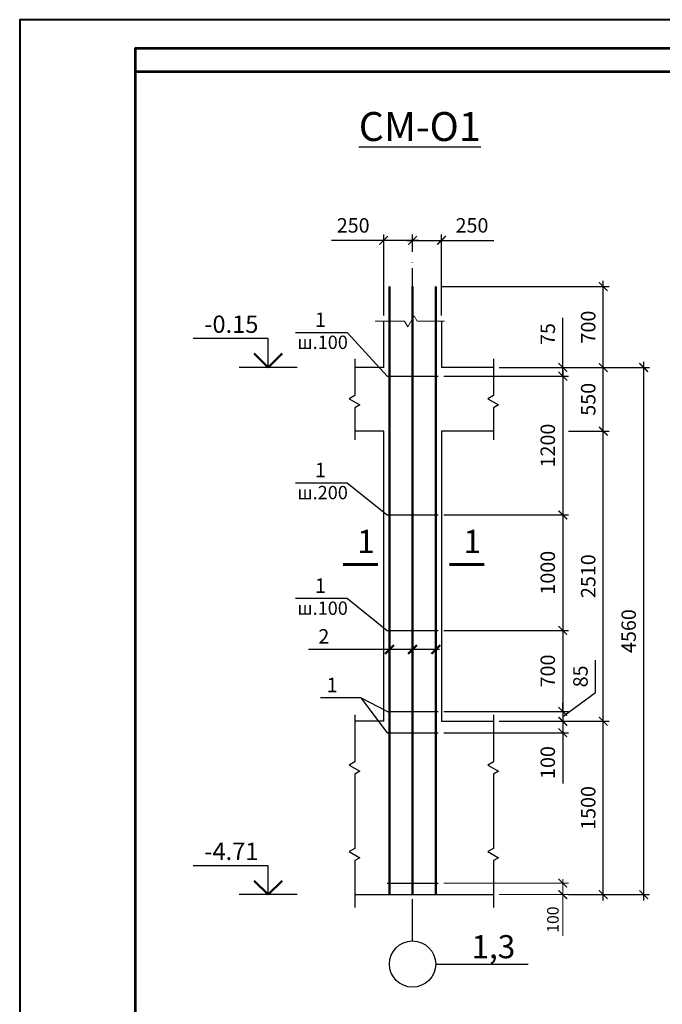
# Model space of a CAD drawing. Units: millimetres. Extents: x 0 to 3240, y 0 to 1808.
# Drawn here: x 940 to 1051, y 1168 to 1338 of the extents above; entities that cross this region are included whole.
import ezdxf

# ---------------------------------------------------------------- set-up
doc = ezdxf.new("R2010")
doc.units = ezdxf.units.MM
doc.linetypes.add('ACAD_ISO04W100', pattern=[30, 24, -3, 0, -3])
for name, color, linetype, lineweight in [('Арматура', 7, 'Continuous', 13), ('Балка', 7, 'Continuous', 0), ('колонны', 7, 'Continuous', 13), ('размеры', 7, 'Continuous', 13), ('Текст', 7, 'Continuous', 0)]:
    doc.layers.add(name, color=color, linetype=linetype, lineweight=lineweight)
doc.layers.add('Фунд. Балка', color=7, linetype='Continuous')
doc.styles.get("Standard").update_dxf_attribs({"font": 'ARIAL.TTF'})
doc.styles.add('style2', font='ARIAL.TTF', dxfattribs={"height": 2})
doc.dimstyles.new('ISO-25', dxfattribs={"dimtxt": 2.5, "dimasz": 2, "dimexe": 1, "dimexo": 1, "dimgap": 1, "dimtad": 1, "dimlfac": 100, "dimtxsty": 'Standard', "dimblk": 'ARCHTICK', "dimcen": 2.5, "dimdle": 1, "dimadec": 0, "dimazin": 0, "dimtfac": 1, "dimtmove": 0, "dimatfit": 3, "dimldrblk": 'ARCHTICK', "dimfxl": 1, "dimarcsym": 0})
doc.dimstyles.new('Standard$0', dxfattribs={"dimtxt": 2, "dimasz": 1.5, "dimexe": 1, "dimexo": 1, "dimgap": 0.7, "dimtad": 1, "dimdec": 0, "dimlfac": 100, "dimzin": 0, "dimdsep": 46, "dimtxsty": 'Standard', "dimblk": 'ARCHTICK', "dimblk1": 'ARCHTICK', "dimcen": 1, "dimdle": 0.7, "dimclrd": 256, "dimclre": 256, "dimclrt": 7, "dimadec": 1, "dimazin": 0, "dimtfac": 1, "dimtdec": 0, "dimtofl": 0, "dimtmove": 0, "dimatfit": 2, "dimldrblk": 'ARCHTICK', "dimfxl": 1, "dimtolj": 1, "dimtzin": 0, "dimlwd": -1, "dimlwe": -1, "dimarcsym": 0})

# ---------------------------------------------------------------- blocks, each defined once
blk = doc.blocks.new('_ArchTick')
at = {"color": 0, "linetype": 'ByBlock', "const_width": 0.15}
blk.add_lwpolyline([(-0.5, -0.5), (0.5, 0.5)], dxfattribs=at)
blk = doc.blocks.new('*D315')
at = {"layer": 'Defpoints', "color": 0, "ltscale": 0.3}
for p in [(1012.4, 1188.62), (1022, 1186.62), (1034, 1186.62)]:
    blk.add_point(p, dxfattribs=at)
at = {"layer": 'размеры', "ltscale": 0.3}
for p, q in [((1034, 1189.32), (1034, 1186.62)), ((1013.4, 1188.62), (1035, 1188.62)), ((1023, 1186.62), (1035, 1186.62)), ((1034, 1186.62), (1034, 1179.49))]:
    blk.add_line(p, q, dxfattribs=at)
at = {"layer": 'размеры', "ltscale": 0.3, "xscale": 1.5, "yscale": 1.5, "zscale": 1.5}
for p, rotation in [((1034, 1188.62), 90), ((1034, 1186.62), 270)]:
    blk.add_blockref('_ArchTick', p, dxfattribs=dict(at, rotation=rotation))
at = {"layer": 'размеры', "color": 7, "ltscale": 0.3, "insert": (1032.28, 1182.3), "char_height": 2, "attachment_point": 5, "rotation": 90}
blk.add_mtext('\\A1;100', dxfattribs=at)
blk = doc.blocks.new('*D316')
at = {"layer": 'Defpoints', "color": 0}
for p in [(1022, 1216.62), (1012.4, 1214.62), (1034, 1214.62)]:
    blk.add_point(p, dxfattribs=at)
at = {"layer": 'размеры', "color": 0, "lineweight": -2}
for p, q in [((1023, 1216.62), (1035, 1216.62)), ((1034, 1217.62), (1034, 1214.62)), ((1013.4, 1214.62), (1035, 1214.62)), ((1034, 1214.62), (1034, 1205.84))]:
    blk.add_line(p, q, dxfattribs=at)
at = {"layer": 'размеры', "color": 0, "lineweight": -2, "xscale": 1.5, "yscale": 1.5, "zscale": 1.5}
for p, rotation in [((1034, 1216.62), 90), ((1034, 1214.62), 270)]:
    blk.add_blockref('_ArchTick', p, dxfattribs=dict(at, rotation=rotation))
at = {"layer": 'размеры', "color": 0, "insert": (1031.72, 1209.48), "char_height": 2.5, "attachment_point": 5, "rotation": 90}
blk.add_mtext('100', dxfattribs=at)
blk = doc.blocks.new('*D317')
at = {"layer": 'Defpoints', "color": 0}
for p in [(1012.4, 1232.32), (1012.4, 1218.32), (1034, 1218.32)]:
    blk.add_point(p, dxfattribs=at)
at = {"layer": 'размеры', "color": 0, "lineweight": -2}
for p, q in [((1013.4, 1232.32), (1035, 1232.32)), ((1034, 1233.32), (1034, 1217.32)), ((1013.4, 1218.32), (1035, 1218.32))]:
    blk.add_line(p, q, dxfattribs=at)
at = {"layer": 'размеры', "color": 0, "lineweight": -2, "xscale": 1.5, "yscale": 1.5, "zscale": 1.5}
for p, rotation in [((1034, 1232.32), 90), ((1034, 1218.32), 270)]:
    blk.add_blockref('_ArchTick', p, dxfattribs=dict(at, rotation=rotation))
at = {"layer": 'размеры', "color": 0, "insert": (1031.72, 1225.32), "char_height": 2.5, "attachment_point": 5, "rotation": 90}
blk.add_mtext('700', dxfattribs=at)
blk = doc.blocks.new('*D318')
at = {"layer": 'Defpoints', "color": 0}
for p in [(1012.4, 1252.32), (1012.4, 1232.32), (1034, 1232.32)]:
    blk.add_point(p, dxfattribs=at)
at = {"layer": 'размеры', "color": 0, "lineweight": -2}
for p, q in [((1013.4, 1252.32), (1035, 1252.32)), ((1034, 1253.32), (1034, 1231.32)), ((1013.4, 1232.32), (1035, 1232.32))]:
    blk.add_line(p, q, dxfattribs=at)
at = {"layer": 'размеры', "color": 0, "lineweight": -2, "xscale": 1.5, "yscale": 1.5, "zscale": 1.5}
for p, rotation in [((1034, 1252.32), 90), ((1034, 1232.32), 270)]:
    blk.add_blockref('_ArchTick', p, dxfattribs=dict(at, rotation=rotation))
at = {"layer": 'размеры', "color": 0, "insert": (1031.72, 1242.32), "char_height": 2.5, "attachment_point": 5, "rotation": 90}
blk.add_mtext('1000', dxfattribs=at)
blk = doc.blocks.new('*D319')
at = {"layer": 'Defpoints', "color": 0}
for p in [(1022, 1277.82), (1034, 1277.82), (1012.4, 1276.32)]:
    blk.add_point(p, dxfattribs=at)
at = {"layer": 'размеры', "color": 0, "lineweight": -2}
for p, q in [((1034, 1277.82), (1034, 1286.4)), ((1023, 1277.82), (1035, 1277.82)), ((1034, 1276.32), (1034, 1277.82)), ((1013.4, 1276.32), (1035, 1276.32)), ((1034, 1276.32), (1034, 1274.82))]:
    blk.add_line(p, q, dxfattribs=at)
at = {"layer": 'размеры', "color": 0, "lineweight": -2, "xscale": 1.5, "yscale": 1.5, "zscale": 1.5}
for p, rotation in [((1034, 1277.82), 270), ((1034, 1276.32), 90)]:
    blk.add_blockref('_ArchTick', p, dxfattribs=dict(at, rotation=rotation))
at = {"layer": 'размеры', "color": 0, "insert": (1031.73, 1283.61), "char_height": 2.5, "attachment_point": 5, "rotation": 90}
blk.add_mtext('75', dxfattribs=at)
blk = doc.blocks.new('*D320')
at = {"layer": 'Defpoints', "color": 0}
for p in [(1012.4, 1276.32), (1012.4, 1252.32), (1034, 1252.32)]:
    blk.add_point(p, dxfattribs=at)
at = {"layer": 'размеры', "color": 0, "lineweight": -2}
for p, q in [((1013.4, 1276.32), (1035, 1276.32)), ((1034, 1277.32), (1034, 1251.32)), ((1013.4, 1252.32), (1035, 1252.32))]:
    blk.add_line(p, q, dxfattribs=at)
at = {"layer": 'размеры', "color": 0, "lineweight": -2, "xscale": 1.5, "yscale": 1.5, "zscale": 1.5}
for p, rotation in [((1034, 1276.32), 90), ((1034, 1252.32), 270)]:
    blk.add_blockref('_ArchTick', p, dxfattribs=dict(at, rotation=rotation))
at = {"layer": 'размеры', "color": 0, "insert": (1031.72, 1264.32), "char_height": 2.5, "attachment_point": 5, "rotation": 90}
blk.add_mtext('1200', dxfattribs=at)
blk = doc.blocks.new('*D321')
at = {"layer": 'Defpoints', "color": 0}
for p in [(1034, 1216.62), (1041, 1216.62), (1034, 1186.62)]:
    blk.add_point(p, dxfattribs=at)
at = {"layer": 'размеры', "color": 0, "lineweight": -2}
for p, q in [((1035, 1216.62), (1042, 1216.62)), ((1041, 1185.62), (1041, 1217.62)), ((1035, 1186.62), (1042, 1186.62))]:
    blk.add_line(p, q, dxfattribs=at)
at = {"layer": 'размеры', "color": 0, "lineweight": -2, "xscale": 1.5, "yscale": 1.5, "zscale": 1.5}
for p, rotation in [((1041, 1216.62), 90), ((1041, 1186.62), 270)]:
    blk.add_blockref('_ArchTick', p, dxfattribs=dict(at, rotation=rotation))
at = {"layer": 'размеры', "color": 0, "insert": (1038.72, 1201.62), "char_height": 2.5, "attachment_point": 5, "rotation": 90}
blk.add_mtext('1500', dxfattribs=at)
blk = doc.blocks.new('*D322')
at = {"layer": 'Defpoints', "color": 0}
for p in [(1034, 1266.82), (1041, 1266.82), (1034, 1216.62)]:
    blk.add_point(p, dxfattribs=at)
at = {"layer": 'размеры', "color": 0, "lineweight": -2}
for p, q in [((1041, 1215.62), (1041, 1267.82)), ((1035, 1266.82), (1042, 1266.82)), ((1035, 1216.62), (1042, 1216.62))]:
    blk.add_line(p, q, dxfattribs=at)
at = {"layer": 'размеры', "color": 0, "lineweight": -2, "xscale": 1.5, "yscale": 1.5, "zscale": 1.5}
for p, rotation in [((1041, 1266.82), 90), ((1041, 1216.62), 270)]:
    blk.add_blockref('_ArchTick', p, dxfattribs=dict(at, rotation=rotation))
at = {"layer": 'размеры', "color": 0, "insert": (1038.72, 1241.72), "char_height": 2.5, "attachment_point": 5, "rotation": 90}
blk.add_mtext('2510', dxfattribs=at)
blk = doc.blocks.new('*D323')
at = {"layer": 'Defpoints', "color": 0}
for p in [(1034, 1277.82), (1041, 1277.82), (1034, 1266.82)]:
    blk.add_point(p, dxfattribs=at)
at = {"layer": 'размеры', "color": 0, "lineweight": -2}
for p, q in [((1035, 1277.82), (1042, 1277.82)), ((1041, 1265.82), (1041, 1278.82)), ((1035, 1266.82), (1042, 1266.82))]:
    blk.add_line(p, q, dxfattribs=at)
at = {"layer": 'размеры', "color": 0, "lineweight": -2, "xscale": 1.5, "yscale": 1.5, "zscale": 1.5}
for p, rotation in [((1041, 1277.82), 90), ((1041, 1266.82), 270)]:
    blk.add_blockref('_ArchTick', p, dxfattribs=dict(at, rotation=rotation))
at = {"layer": 'размеры', "color": 0, "insert": (1038.72, 1272.32), "char_height": 2.5, "attachment_point": 5, "rotation": 90}
blk.add_mtext('550', dxfattribs=at)
blk = doc.blocks.new('*D324')
at = {"layer": 'Defpoints', "color": 0}
for p in [(1012, 1291.82), (1041, 1291.82), (1034, 1277.82)]:
    blk.add_point(p, dxfattribs=at)
at = {"layer": 'размеры', "color": 0, "lineweight": -2}
for p, q in [((1013, 1291.82), (1042, 1291.82)), ((1041, 1276.82), (1041, 1292.82)), ((1035, 1277.82), (1042, 1277.82))]:
    blk.add_line(p, q, dxfattribs=at)
at = {"layer": 'размеры', "color": 0, "lineweight": -2, "xscale": 1.5, "yscale": 1.5, "zscale": 1.5}
for p, rotation in [((1041, 1291.82), 90), ((1041, 1277.82), 270)]:
    blk.add_blockref('_ArchTick', p, dxfattribs=dict(at, rotation=rotation))
at = {"layer": 'размеры', "color": 0, "insert": (1038.72, 1284.82), "char_height": 2.5, "attachment_point": 5, "rotation": 90}
blk.add_mtext('700', dxfattribs=at)
blk = doc.blocks.new('*D325')
at = {"layer": 'Defpoints', "color": 0}
for p in [(1041, 1277.82), (1048, 1277.82), (1041, 1186.62)]:
    blk.add_point(p, dxfattribs=at)
at = {"layer": 'размеры', "color": 0, "lineweight": -2}
for p, q in [((1042, 1277.82), (1049, 1277.82)), ((1048, 1185.62), (1048, 1278.82)), ((1042, 1186.62), (1049, 1186.62))]:
    blk.add_line(p, q, dxfattribs=at)
at = {"layer": 'размеры', "color": 0, "lineweight": -2, "xscale": 1.5, "yscale": 1.5, "zscale": 1.5}
for p, rotation in [((1048, 1277.82), 90), ((1048, 1186.62), 270)]:
    blk.add_blockref('_ArchTick', p, dxfattribs=dict(at, rotation=rotation))
at = {"layer": 'размеры', "color": 0, "insert": (1045.72, 1232.22), "char_height": 2.5, "attachment_point": 5, "rotation": 90}
blk.add_mtext('4560', dxfattribs=at)
blk = doc.blocks.new('*D326')
at = {"layer": 'Defpoints', "color": 0}
for p in [(1012.4, 1218.32), (1022, 1216.62), (1034, 1216.62)]:
    blk.add_point(p, dxfattribs=at)
at = {"layer": 'размеры', "color": 0, "lineweight": -2}
for p, q in [((1039.65, 1221.58), (1039.65, 1227.18)), ((1034, 1217.47), (1039.65, 1221.58)), ((1034, 1218.32), (1034, 1219.82)), ((1013.4, 1218.32), (1035, 1218.32)), ((1034, 1218.32), (1034, 1216.62)), ((1034, 1218.32), (1034, 1216.62)), ((1023, 1216.62), (1035, 1216.62)), ((1034, 1216.62), (1034, 1215.12))]:
    blk.add_line(p, q, dxfattribs=at)
at = {"layer": 'размеры', "color": 0, "lineweight": -2, "xscale": 1.5, "yscale": 1.5, "zscale": 1.5}
for p, rotation in [((1034, 1218.32), 270), ((1034, 1216.62), 90)]:
    blk.add_blockref('_ArchTick', p, dxfattribs=dict(at, rotation=rotation))
at = {"layer": 'размеры', "color": 0, "insert": (1037.38, 1224.38), "char_height": 2.5, "attachment_point": 5, "rotation": 90}
blk.add_mtext('85', dxfattribs=at)
blk = doc.blocks.new('*D422')
at = {"layer": 'Defpoints', "color": 0}
for p in [(1003, 1299.82), (1008, 1296.82), (1003, 1285.82)]:
    blk.add_point(p, dxfattribs=at)
at = {"layer": 'размеры', "color": 0, "lineweight": -2}
for p, q in [((1003, 1299.82), (993.94, 1299.82)), ((1003, 1286.82), (1003, 1300.82)), ((1009, 1299.82), (1003, 1299.82)), ((1008, 1297.82), (1008, 1300.82))]:
    blk.add_line(p, q, dxfattribs=at)
at = {"layer": 'размеры', "color": 0, "lineweight": -2, "xscale": 1.5, "yscale": 1.5, "zscale": 1.5, "rotation": 180}
blk.add_blockref('_ArchTick', (1003, 1299.82), dxfattribs=at)
at = {"layer": 'размеры', "color": 0, "lineweight": -2, "xscale": 1.5, "yscale": 1.5, "zscale": 1.5}
blk.add_blockref('_ArchTick', (1008, 1299.82), dxfattribs=at)
at = {"layer": 'размеры', "color": 0, "insert": (997.72, 1302.09), "char_height": 2.5, "attachment_point": 5}
blk.add_mtext('250', dxfattribs=at)
blk = doc.blocks.new('*D423')
at = {"layer": 'Defpoints', "color": 0}
for p in [(1013, 1299.82), (1008, 1296.82), (1013, 1285.82)]:
    blk.add_point(p, dxfattribs=at)
at = {"layer": 'размеры', "color": 0, "lineweight": -2}
for p, q in [((1007, 1299.82), (1013, 1299.82)), ((1008, 1297.82), (1008, 1300.82)), ((1013, 1286.82), (1013, 1300.82)), ((1013, 1299.82), (1022.06, 1299.82))]:
    blk.add_line(p, q, dxfattribs=at)
at = {"layer": 'размеры', "color": 0, "lineweight": -2, "xscale": 1.5, "yscale": 1.5, "zscale": 1.5, "rotation": 180}
blk.add_blockref('_ArchTick', (1008, 1299.82), dxfattribs=at)
at = {"layer": 'размеры', "color": 0, "lineweight": -2, "xscale": 1.5, "yscale": 1.5, "zscale": 1.5}
blk.add_blockref('_ArchTick', (1013, 1299.82), dxfattribs=at)
at = {"layer": 'размеры', "color": 0, "insert": (1018.28, 1302.09), "char_height": 2.5, "attachment_point": 5}
blk.add_mtext('250', dxfattribs=at)

msp = doc.modelspace()

# ---------------------------------------------------------------- linework, layer by layer
at = {"linetype": 'ACAD_ISO04W100', "ltscale": 0.3}
msp.add_line((1008, 1178.61615), (1008, 1296.81615), dxfattribs=at)
at = {"color": 7, "lineweight": 50}
msp.add_line((1008, 1291.81615), (1008, 1186.61615), dxfattribs=at)
at = {"lineweight": 25, "ltscale": 50}
for p, q in [((983, 1282.81615), (970.030757, 1282.81615)), ((988, 1277.81615), (978, 1277.81615)), ((999.037942, 1220.650055), (992.037942, 1220.650055)), ((1003.6, 1218.31615), (999.037942, 1220.650055)), ((999.037942, 1220.650055), (1003.6, 1214.61615)), ((983, 1191.61615), (970.030757, 1191.61615)), ((988, 1186.61615), (978, 1186.61615))]:
    msp.add_line(p, q, dxfattribs=at)
at = {"color": 7, "lineweight": 25, "extrusion": (-1.22461e-16, 0, -1)}
for p, q in [((983, 1277.81615), (983, 1282.81615)), ((983, 1186.61615), (983, 1191.61615))]:
    msp.add_line(p, q, dxfattribs=at)
at = {"color": 0}
for p, q in [((996.723599, 1283.834118), (987.715594, 1283.834118)), ((996.723599, 1257.834118), (987.715594, 1257.834118)), ((996.723599, 1237.834118), (987.715594, 1237.834118))]:
    msp.add_line(p, q, dxfattribs=at)
at = {"color": 7, "ltscale": 0.3}
for p, q in [((996.723599, 1283.834118), (1003.6, 1276.31615)), ((996.723599, 1257.834118), (1003.6, 1252.31615)), ((996.723599, 1237.834118), (1003.6, 1232.31615)), ((1012, 1174.61615), (1028, 1174.61615))]:
    msp.add_line(p, q, dxfattribs=at)
at = {"color": 7, "lineweight": 50, "extrusion": (-1.22461e-16, 0, -1)}
for p, q in [((983, 1277.81615), (980.595837, 1280.220313)), ((983, 1277.81615), (985.404163, 1280.220313)), ((983, 1186.61615), (980.595837, 1189.020313)), ((983, 1186.61615), (985.404163, 1189.020313))]:
    msp.add_line(p, q, dxfattribs=at)
at = {"color": 7, "lineweight": 60}
for p, q in [((1002, 1243.741591), (996, 1243.741591)), ((1020.4, 1243.741591), (1014.4, 1243.741591))]:
    msp.add_line(p, q, dxfattribs=at)
at = {"linetype": 'ACAD_ISO04W100', "lineweight": 25, "ltscale": 50}
msp.add_line((1012.645731, 1229.057207), (990, 1229.057207), dxfattribs=at)
at = {"color": 7, "lineweight": 40, "ltscale": 0.3}
msp.add_lwpolyline([(940, 1041), (1360, 1041), (1360, 1338), (940, 1338)], close=True, dxfattribs=at)
at = {"color": 7, "lineweight": 53, "ltscale": 0.3}
for points in [[(960, 1046), (1355, 1046), (1355, 1333), (960, 1333)], [(960, 1042), (1355, 1042), (1355, 1329), (960, 1329)]]:
    msp.add_lwpolyline(points, close=True, dxfattribs=at)
at = {"ltscale": 50}
msp.add_circle((1008, 1174.61615), 4, dxfattribs=at)
at = {"layer": 'Арматура', "color": 7, "lineweight": 50}
for p, q in [((1004, 1291.81615), (1004, 1186.61615)), ((1012, 1291.81615), (1012, 1186.61615))]:
    msp.add_line(p, q, dxfattribs=at)
at = {"layer": 'Арматура', "lineweight": 30, "ltscale": 50}
for p, q in [((1003.6, 1276.31615), (1012.4, 1276.31615)), ((1003.6, 1252.31615), (1012.4, 1252.31615)), ((1003.6, 1232.31615), (1012.4, 1232.31615)), ((1003.6, 1218.31615), (1012.4, 1218.31615)), ((1003.6, 1214.61615), (1012.4, 1214.61615)), ((1003.6, 1188.61615), (1012.4, 1188.61615))]:
    msp.add_line(p, q, dxfattribs=at)
at = {"layer": 'Балка', "color": 7, "lineweight": 25}
for p, q in [((998, 1279.31615), (998, 1272.976741)), ((1022, 1279.31615), (1022, 1272.976741)), ((998, 1272.976741), (997.032559, 1272.418189)), ((1022, 1272.976741), (1021.032559, 1272.418189)), ((997.032559, 1272.418189), (998.854677, 1271.366188)), ((998.854677, 1271.366188), (998, 1270.87274)), ((998, 1270.87274), (998, 1265.31615)), ((1021.032559, 1272.418189), (1022.854677, 1271.366188)), ((1022.854677, 1271.366188), (1022, 1270.87274)), ((1022, 1270.87274), (1022, 1265.31615))]:
    msp.add_line(p, q, dxfattribs=at)
at = {"layer": 'Балка', "color": 7, "lineweight": 25, "extrusion": (-1.22461e-16, 0, -1)}
for p, q in [((1003, 1277.81615), (998, 1277.81615)), ((1022, 1277.81615), (1013, 1277.81615)), ((1003, 1266.81615), (998, 1266.81615)), ((1022, 1266.81615), (1013, 1266.81615))]:
    msp.add_line(p, q, dxfattribs=at)
at = {"layer": 'колонны', "color": 7, "extrusion": (-1.22461e-16, 0, -1)}
for p, q in [((1008.255487, 1286.776615), (1007.159027, 1284.877491)), ((1008.810012, 1285.81615), (1008.255487, 1286.776615)), ((1006.617092, 1285.81615), (1001.5, 1285.81615)), ((1007.159027, 1284.877491), (1006.617092, 1285.81615)), ((1013.5, 1285.81615), (1008.810012, 1285.81615))]:
    msp.add_line(p, q, dxfattribs=at)
at = {"layer": 'колонны', "color": 7, "lineweight": 25, "extrusion": (-1.22461e-16, 0, -1)}
for p, q in [((1003, 1277.81615), (1003, 1285.81615)), ((1013, 1285.81615), (1013, 1277.81615)), ((1003, 1216.61615), (1003, 1266.81615)), ((1013, 1266.81615), (1013, 1216.61615))]:
    msp.add_line(p, q, dxfattribs=at)
at = {"layer": 'размеры', "color": 7, "lineweight": 50, "ltscale": 0.3}
for p, q in [((1003.25, 1228.307207), (1004.75, 1229.807207)), ((1007.25, 1228.307207), (1008.75, 1229.807207)), ((1011.25, 1228.307207), (1012.75, 1229.807207))]:
    msp.add_line(p, q, dxfattribs=at)
at = {"layer": 'Фунд. Балка', "color": 7, "lineweight": 25}
for p, q in [((998, 1217.710932), (998, 1209.585993)), ((1022, 1217.710932), (1022, 1209.585993)), ((998, 1209.585993), (997.032559, 1209.027441)), ((1022, 1209.585993), (1021.032559, 1209.027441)), ((997.032559, 1209.027441), (998.854677, 1207.97544)), ((998.854677, 1207.97544), (998, 1207.481992)), ((1021.032559, 1209.027441), (1022.854677, 1207.97544)), ((1022.854677, 1207.97544), (1022, 1207.481992)), ((998, 1207.481992), (998, 1194.618411)), ((1022, 1207.481992), (1022, 1194.618411)), ((998, 1194.618411), (997.032559, 1194.059859)), ((1022, 1194.618411), (1021.032559, 1194.059859)), ((997.032559, 1194.059859), (998.854677, 1193.007858)), ((998.854677, 1193.007858), (998, 1192.51441)), ((998, 1192.51441), (998, 1184.38947)), ((1021.032559, 1194.059859), (1022.854677, 1193.007858)), ((1022.854677, 1193.007858), (1022, 1192.51441)), ((1022, 1192.51441), (1022, 1184.38947))]:
    msp.add_line(p, q, dxfattribs=at)
at = {"layer": 'Фунд. Балка', "lineweight": 25}
for p, q in [((1003, 1216.61615), (998, 1216.61615)), ((1013, 1216.61615), (1022, 1216.61615)), ((998, 1186.61615), (1022, 1186.61615))]:
    msp.add_line(p, q, dxfattribs=at)

# ---------------------------------------------------------------- texts
at = {"layer": 'Текст', "color": 7, "lineweight": 30, "insert": (998.689259, 1322.01615), "char_height": 5, "width": 26.12571159, "attachment_point": 1}
msp.add_mtext('{\\fArial|b0|i0|c204|p34;\\LСМ-О1}', dxfattribs=at)
at = {"layer": 'Текст', "lineweight": 30, "ltscale": 50, "char_height": 3, "width": 10.99149912, "attachment_point": 1}
for s, insert in [('{\\fArial|b0|i0|c204|p34;-0.15}', (971.944234, 1286.81615)), ('-4.71', (971.944234, 1195.61615))]:
    msp.add_mtext(s, dxfattribs=dict(at, insert=insert))
at = {"layer": 'Текст', "color": 0, "lineweight": 30, "attachment_point": 1}
for s, insert, char_height, width in [('{\\fArial|b0|i0|c204|p34;1}', (991.093933, 1287.334118), 2.5, 4.72662155), ('{\\fArial|b0|i0|c204|p34;ш.100}', (988.07367, 1283.334118), 2.3, 9.5), ('{\\fArial|b0|i0|c204|p34;1}', (991.093933, 1261.334118), 2.5, 4.72662155), ('{\\fArial|b0|i0|c204|p34;ш.200}', (988.07367, 1257.334118), 2.3, 9.5), ('{\\fArial|b0|i0|c204|p34;1}', (991.093933, 1241.334118), 2.5, 4.72662155), ('{\\fArial|b0|i0|c204|p34;ш.100}', (988.07367, 1237.334118), 2.3, 9.5), ('{\\fArial|b0|i0|c204|p34;2}', (991.696527, 1232.557207), 2.5, 4.72662155)]:
    msp.add_mtext(s, dxfattribs=dict(at, insert=insert, char_height=char_height, width=width))
at = {"layer": 'Текст', "lineweight": 35, "ltscale": 50, "attachment_point": 1}
for insert, char_height, width in [((998.4, 1249.741591), 4, 3.6), ((1016.8, 1249.741591), 4, 3.6), ((993.136145, 1224.150055), 2.5, 4.50168408)]:
    msp.add_mtext('{\\fArial|b0|i0|c204|p34;1}', dxfattribs=dict(at, insert=insert, char_height=char_height, width=width))
at = {"layer": 'Текст', "color": 7, "linetype": 'Continuous', "insert": (1018.192053, 1179.61615), "char_height": 4, "width": 8.60376933, "attachment_point": 1, "style": 'style2'}
msp.add_mtext('1,3', dxfattribs=at)

# ---------------------------------------------------------------- dimensions: what is measured, and where the dimension line sits
at = {"layer": 'размеры'}
for base, p2, picture, middle in [((1003, 1299.81615), (1003, 1285.81615), '*D422', (997.72118, 1302.092582)), ((1013, 1299.81615), (1013, 1285.81615), '*D423', (1018.27882, 1302.092582))]:
    dim = msp.add_linear_dim(base=base, p1=(1008, 1296.81615), p2=p2, dimstyle='ISO-25', override={"dimasz": 1.5, "dimlfac": 50, "dimfxl": 1.25}, dxfattribs=at)
    dim.commit()
    dim.dimension.update_dxf_attribs({"geometry": picture, "text_midpoint": middle})
for base, p1, p2, override, picture, middle in [((1041, 1291.81615), (1034, 1277.81615), (1012, 1291.81615), {"dimasz": 1.5, "dimlfac": 50, "dimfxl": 1.25}, '*D324', (1038.723568, 1284.81615)), ((1034, 1277.81615), (1012.4, 1276.31615), (1022, 1277.81615), {"dimasz": 1.5, "dimlfac": 50, "dimdle": 1, "dimfxl": 1.25}, '*D319', (1031.728683, 1283.605884)), ((1041, 1277.81615), (1034, 1266.81615), (1034, 1277.81615), {"dimasz": 1.5, "dimlfac": 50, "dimfxl": 1.25}, '*D323', (1038.723568, 1272.31615)), ((1048, 1277.81615), (1041, 1186.61615), (1041, 1277.81615), {"dimasz": 1.5, "dimlfac": 50, "dimfxl": 1.25}, '*D325', (1045.723568, 1232.21615)), ((1034, 1252.31615), (1012.4, 1276.31615), (1012.4, 1252.31615), {"dimasz": 1.5, "dimlfac": 50, "dimdle": 1, "dimfxl": 1.25}, '*D320', (1031.723568, 1264.31615)), ((1041, 1266.81615), (1034, 1216.61615), (1034, 1266.81615), {"dimasz": 1.5, "dimlfac": 50, "dimfxl": 1.25}, '*D322', (1038.723568, 1241.71615)), ((1034, 1232.31615), (1012.4, 1252.31615), (1012.4, 1232.31615), {"dimasz": 1.5, "dimlfac": 50, "dimdle": 1, "dimfxl": 1.25}, '*D318', (1031.723568, 1242.31615)), ((1034, 1218.31615), (1012.4, 1232.31615), (1012.4, 1218.31615), {"dimasz": 1.5, "dimlfac": 50, "dimtmove": 1, "dimfxl": 1.25}, '*D317', (1031.723568, 1225.31615)), ((1034, 1214.61615), (1022, 1216.61615), (1012.4, 1214.61615), {"dimasz": 1.5, "dimlfac": 50, "dimdle": 1, "dimfxl": 1.25}, '*D316', (1031.723568, 1209.476314)), ((1041, 1216.61615), (1034, 1186.61615), (1034, 1216.61615), {"dimasz": 1.5, "dimlfac": 50, "dimfxl": 1.25}, '*D321', (1038.723568, 1201.61615))]:
    dim = msp.add_linear_dim(base=base, p1=p1, p2=p2, angle=90, dimstyle='ISO-25', override=override, dxfattribs=at)
    dim.commit()
    dim.dimension.update_dxf_attribs({"geometry": picture, "text_midpoint": middle})
dim = msp.add_linear_dim(base=(1034, 1216.61615), p1=(1012.4, 1218.31615), p2=(1022, 1216.61615), angle=90, dimstyle='ISO-25', override={"dimasz": 1.5, "dimlfac": 50, "dimtmove": 1, "dimfxl": 1.25}, dxfattribs=at)
dim.commit()
dim.dimension.update_dxf_attribs({"geometry": '*D326', "text_midpoint": (1039.651539, 1222.575973), "dimtype": 160})
at = {"layer": 'размеры', "color": 7, "ltscale": 0.3}
dim = msp.add_linear_dim(base=(1034, 1186.61615), p1=(1012.4, 1188.61615), p2=(1022, 1186.61615), angle=90, dimstyle='Standard$0', override={"dimlfac": 50}, dxfattribs=at)
dim.commit()
dim.dimension.update_dxf_attribs({"geometry": '*D315', "text_midpoint": (1032.278854, 1182.304281)})

doc.saveas('drawing.dxf')
